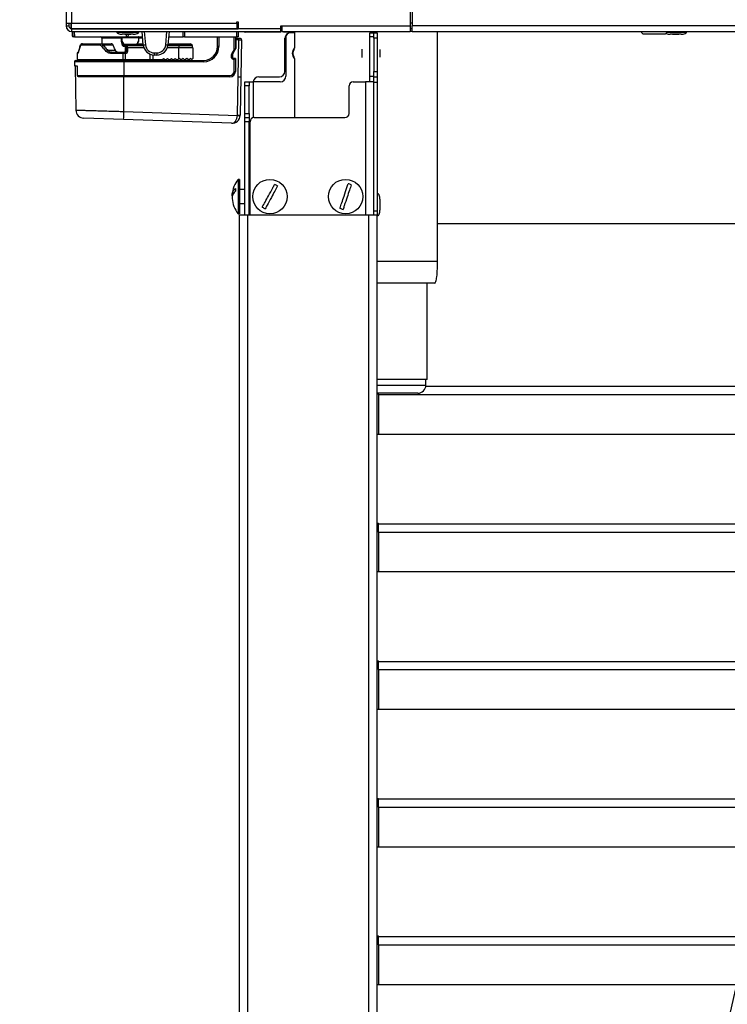
# Model space of a CAD drawing. Units: millimetres. Extents: x 0 to 823, y 0 to 582.
# Drawn here: x 67 to 93, y 414 to 450 of the extents above; entities that cross this region are included whole.
import ezdxf

# ---------------------------------------------------------------- set-up
doc = ezdxf.new("R2010")
doc.units = ezdxf.units.MM
doc.dimstyles.new('SLDDIMSTYLE4', dxfattribs={"dimtxt": 0.18, "dimasz": 3.302, "dimexe": 0, "dimexo": 0.0625, "dimgap": 0, "dimtad": 0, "dimtih": 1, "dimtoh": 1, "dimdec": 0, "dimrnd": 1e-09, "dimzin": 0, "dimdsep": 46, "dimtxsty": 'Standard', "dimblk1": 'NONE', "dimblk2": 'NONE', "dimsah": 1, "dimcen": 0.09, "dimadec": 0, "dimazin": 0, "dimtfac": 3.302, "dimtdec": 0, "dimtofl": 0, "dimtmove": 0, "dimatfit": 3, "dimldrblk": 'NONE', "dimfxl": 0, "dimfrac": 2, "dimtolj": 1, "dimtzin": 0, "dimarcsym": 0})

# ---------------------------------------------------------------- blocks, each defined once
blk = doc.blocks.new('_None')

msp = doc.modelspace()

# ---------------------------------------------------------------- linework, layer by layer
at = {"color": 7, "linetype": 'Continuous', "lineweight": 25}
for p, q in [((69.107027, 541.256375), (69.107027, 449.461375)), ((81.682027, 453.106375), (81.682027, 449.356375)), ((81.607027, 451.356375), (81.607027, 449.356375)), ((75.307027, 449.511375), (75.357027, 449.511375)), ((75.307027, 449.461375), (75.307027, 449.511375)), ((75.357027, 449.511375), (75.357027, 449.256375)), ((69.107027, 449.461375), (69.307027, 449.461375)), ((69.107027, 449.461375), (69.107027, 449.356375)), ((69.107027, 449.356375), (69.207027, 449.356375)), ((69.207027, 449.461375), (69.207027, 449.356375)), ((69.280687, 449.256375), (69.237362, 449.284679)), ((69.307027, 449.461375), (75.307027, 449.461375)), ((69.307027, 449.261375), (69.307027, 449.461375)), ((69.307027, 449.261375), (75.307027, 449.261375)), ((69.307027, 449.256375), (69.307027, 449.156375)), ((69.307027, 449.256375), (75.357027, 449.256375)), ((69.307027, 449.156375), (76.907027, 449.156375)), ((69.325518, 449.156375), (69.325518, 449.006375)), ((69.357027, 448.956375), (69.353536, 449.156375)), ((69.403529, 449.156375), (69.40702, 448.956375)), ((69.96924, 449.256375), (69.969327, 449.261375)), ((70.157027, 449.256375), (70.157027, 449.261375)), ((70.947027, 449.156375), (70.947027, 449.136375)), ((71.147027, 449.261375), (71.147027, 449.256375)), ((71.547027, 449.256375), (71.547027, 449.261375)), ((71.747027, 449.136375), (71.747027, 449.156375)), ((71.858777, 449.256375), (71.85834, 449.261375)), ((71.91046, 448.66564), (71.867526, 449.156375)), ((72.846529, 449.156375), (72.803595, 448.66564)), ((72.855715, 449.261375), (72.855278, 449.256375)), ((73.355282, 449.256375), (73.355195, 449.261375)), ((73.360518, 448.956375), (73.357027, 449.156375)), ((73.40702, 449.156375), (73.410511, 448.956375)), ((74.557027, 449.256375), (74.557027, 449.261375)), ((74.744728, 449.261375), (74.744815, 449.256375)), ((75.257027, 449.261375), (75.257027, 449.256375)), ((75.307027, 449.461375), (75.307027, 449.261375)), ((75.307027, 449.356375), (75.357027, 449.356375)), ((75.307035, 448.956375), (75.310526, 449.156375)), ((76.907027, 449.256375), (75.357027, 449.256375)), ((75.360518, 449.156375), (75.357027, 448.956375)), ((76.807027, 449.136375), (75.627027, 449.136375)), ((76.807027, 449.136375), (76.807027, 449.156375)), ((76.907027, 449.136375), (76.807027, 449.136375)), ((76.907027, 449.356375), (76.957027, 449.356375)), ((76.907027, 449.256375), (76.907027, 449.356375)), ((76.907027, 449.156375), (76.907027, 449.256375)), ((76.957027, 449.256375), (76.907027, 449.256375)), ((76.907027, 449.243446), (76.957027, 449.243446)), ((76.907027, 449.156375), (76.907027, 449.136375)), ((76.957027, 449.356375), (81.607027, 449.356375)), ((76.957027, 449.156375), (76.957027, 449.356375)), ((76.957027, 449.156375), (81.607027, 449.156375)), ((77.007027, 449.136375), (77.007027, 449.156375)), ((77.407027, 449.136375), (77.007027, 449.136375)), ((77.407027, 449.156375), (77.407027, 448.557089)), ((81.607027, 449.356375), (81.607027, 449.156375)), ((81.682027, 449.256375), (81.607027, 449.256375)), ((148.632027, 449.356375), (81.682027, 449.356375)), ((81.682027, 449.156375), (81.682027, 449.356375)), ((81.682027, 449.156375), (148.632027, 449.156375)), ((82.607027, 440.806375), (82.607027, 449.156375)), ((90.027027, 449.106385), (90.027027, 449.156375)), ((90.927027, 449.156375), (90.927027, 449.106385)), ((91.657027, 449.136375), (91.657027, 449.156375)), ((69.33525, 449.006375), (69.325518, 449.006375)), ((69.40702, 448.956375), (69.357027, 448.956375)), ((69.40702, 448.956375), (71.303544, 448.956375)), ((70.407027, 448.906375), (70.407027, 448.706375)), ((71.118312, 448.809629), (71.118312, 448.906375)), ((71.120654, 448.790428), (71.118312, 448.809629)), ((71.119498, 448.931375), (71.119498, 448.812514)), ((71.152548, 448.662174), (71.120654, 448.790428)), ((71.12362, 448.801776), (71.192395, 448.670569)), ((71.143565, 448.931375), (71.736288, 448.931375)), ((71.143565, 448.812514), (71.143565, 448.931375)), ((71.546199, 449.056375), (71.147855, 449.056375)), ((71.457027, 449.046375), (71.237027, 449.046375)), ((71.353536, 448.956375), (71.303544, 448.956375)), ((71.355107, 449.046375), (71.353536, 448.956375)), ((71.353536, 448.956375), (71.885024, 448.956375)), ((71.70264, 448.706375), (71.750709, 448.802358)), ((71.736288, 448.931375), (71.736288, 448.812514)), ((71.753505, 448.812514), (71.753505, 448.931375)), ((72.829031, 448.956375), (73.360518, 448.956375)), ((73.410511, 448.956375), (73.360518, 448.956375)), ((73.410511, 448.956375), (75.307035, 448.956375)), ((74.607027, 448.606375), (74.607027, 448.956375)), ((75.257027, 448.956375), (75.257027, 448.52309)), ((75.279127, 448.855502), (75.273603, 448.539054)), ((75.279127, 448.855502), (75.279157, 448.857247)), ((75.379173, 448.855502), (75.279127, 448.855502)), ((75.357027, 448.956375), (75.307035, 448.956375)), ((75.32915, 448.906375), (75.379173, 448.906375)), ((75.355623, 447.506375), (75.379173, 448.855502)), ((75.379173, 448.855502), (75.379173, 448.906375)), ((75.379173, 448.906375), (75.429165, 448.906375)), ((75.479157, 448.855502), (75.455608, 447.506375)), ((77.057027, 447.706375), (77.057027, 448.906375)), ((77.09388, 448.956375), (77.09388, 447.536375)), ((77.407027, 449.106375), (77.24388, 449.106375)), ((80.137027, 449.106375), (80.287027, 449.106375)), ((80.137027, 448.956375), (80.137027, 449.106375)), ((80.287027, 448.956375), (80.137027, 448.956375)), ((80.137027, 447.536375), (80.137027, 448.956375)), ((80.287027, 449.106375), (80.287027, 449.083864)), ((80.287027, 449.106375), (80.407027, 449.106375)), ((80.287027, 448.906375), (80.287027, 449.083864)), ((80.407027, 448.906375), (80.287027, 448.906375)), ((80.287027, 448.906375), (80.287027, 447.706375)), ((80.407027, 449.106375), (80.407027, 448.906375)), ((80.407027, 448.906375), (80.407027, 447.706375)), ((90.027027, 449.106385), (90.077027, 449.056385)), ((90.877027, 449.056385), (90.077027, 449.056385)), ((90.877027, 449.056385), (90.927027, 449.106385)), ((91.457027, 449.056375), (91.057027, 449.056375)), ((91.367027, 449.046375), (91.147027, 449.046375)), ((69.613464, 448.612835), (69.559149, 448.430134)), ((70.31037, 448.656375), (69.653413, 448.656375)), ((69.699108, 448.706375), (70.336743, 448.706375)), ((70.336743, 448.706375), (70.748053, 448.706375)), ((70.371743, 448.706375), (70.407027, 448.706375)), ((70.816725, 448.657326), (70.457664, 448.647648)), ((70.904458, 448.464954), (70.619621, 448.464954)), ((70.749631, 448.406375), (71.180469, 448.406375)), ((71.180469, 448.406375), (71.249844, 448.406375)), ((71.320619, 448.656375), (71.213035, 448.656375)), ((71.249844, 448.406375), (71.269244, 448.406375)), ((71.251776, 448.656346), (71.251776, 448.431375)), ((71.251776, 448.431375), (71.25181, 448.431375)), ((71.25181, 448.431375), (71.294616, 448.431375)), ((71.293907, 448.616182), (71.292677, 448.656375)), ((71.294616, 448.431375), (71.294616, 448.566182)), ((71.34205, 448.566182), (71.294616, 448.566182)), ((71.294616, 448.431375), (71.34205, 448.431375)), ((71.34205, 448.566182), (71.34205, 448.431375)), ((71.66791, 448.706375), (71.906896, 448.706375)), ((72.807159, 448.706375), (73.207027, 448.706375)), ((73.207027, 448.681375), (73.207027, 448.706375)), ((73.207027, 448.706375), (73.620425, 448.706375)), ((73.207027, 448.681375), (73.207027, 448.641182)), ((73.663726, 448.681375), (73.207027, 448.681375)), ((73.207027, 448.641182), (73.207027, 448.566182)), ((73.207027, 448.641182), (73.686931, 448.641182)), ((73.207027, 448.170796), (73.207027, 448.566182)), ((73.707027, 448.566182), (73.207027, 448.566182)), ((73.663726, 448.681375), (73.686931, 448.641182)), ((73.707027, 448.566182), (73.707027, 448.178801)), ((74.657027, 448.606375), (74.607027, 448.606375)), ((75.128756, 448.344712), (75.207027, 448.479908)), ((75.228663, 448.467382), (75.150392, 448.332186)), ((75.15084, 448.332141), (75.272176, 448.534078)), ((75.207027, 448.479908), (75.257027, 448.52309)), ((75.228663, 448.467382), (75.207027, 448.479908)), ((75.253663, 448.510564), (75.228663, 448.467382)), ((75.257027, 448.508866), (75.257027, 448.52309)), ((75.273603, 448.539054), (75.272176, 448.534078)), ((69.407027, 448.056375), (69.407027, 447.906375)), ((69.457027, 448.106375), (71.207027, 448.106375)), ((69.507027, 448.356375), (69.507027, 448.131375)), ((71.179664, 448.356375), (70.735771, 448.356375)), ((71.179664, 448.131375), (71.179664, 448.356375)), ((71.247347, 448.356375), (71.179664, 448.356375)), ((71.179664, 448.131375), (71.247347, 448.131375)), ((71.207027, 448.106375), (71.207027, 448.056375)), ((71.207027, 448.106375), (74.107027, 448.106375)), ((71.207027, 448.056375), (71.207027, 447.556375)), ((74.107027, 448.056375), (71.207027, 448.056375)), ((71.247347, 448.356375), (71.247347, 448.131375)), ((71.266747, 448.356375), (71.247347, 448.356375)), ((71.247347, 448.131375), (72.157121, 448.131375)), ((72.157121, 448.131375), (72.256996, 448.131375)), ((72.256996, 448.131375), (72.603606, 448.131375)), ((72.256996, 448.106375), (72.256996, 448.131375)), ((72.308938, 448.37771), (72.405117, 448.37771)), ((72.308938, 448.37771), (72.308938, 448.300502)), ((72.405117, 448.300502), (72.308938, 448.300502)), ((72.405117, 448.37771), (72.405117, 448.300502)), ((72.603606, 448.131375), (72.587393, 448.115162)), ((72.603606, 448.131375), (72.649317, 448.177086)), ((72.649317, 448.177086), (72.695027, 448.131375)), ((72.657027, 448.169375), (72.657027, 448.106375)), ((72.695027, 448.131375), (72.744606, 448.131375)), ((72.698603, 448.127799), (72.695027, 448.131375)), ((72.744606, 448.131375), (72.74103, 448.127799)), ((72.744606, 448.131375), (72.790317, 448.177086)), ((72.790317, 448.177086), (72.836027, 448.131375)), ((72.836027, 448.131375), (72.885606, 448.131375)), ((72.839603, 448.127799), (72.836027, 448.131375)), ((72.885606, 448.131375), (72.88203, 448.127799)), ((72.885606, 448.131375), (72.931317, 448.177086)), ((72.931317, 448.177086), (72.977027, 448.131375)), ((72.977027, 448.131375), (73.026606, 448.131375)), ((72.980603, 448.127799), (72.977027, 448.131375)), ((73.026606, 448.131375), (73.02303, 448.127799)), ((73.026606, 448.131375), (73.072317, 448.177086)), ((73.072317, 448.177086), (73.118027, 448.131375)), ((73.118027, 448.131375), (73.167606, 448.131375)), ((73.121603, 448.127799), (73.118027, 448.131375)), ((73.157027, 448.106375), (73.157027, 448.122646)), ((73.167606, 448.131375), (73.16403, 448.127799)), ((73.167606, 448.131375), (73.207027, 448.170796)), ((73.213317, 448.177086), (73.207027, 448.170796)), ((73.259027, 448.131375), (73.213317, 448.177086)), ((73.259027, 448.131375), (73.308606, 448.131375)), ((73.262603, 448.127799), (73.259027, 448.131375)), ((73.300961, 448.124617), (73.282719, 448.106375)), ((73.308606, 448.131375), (73.30503, 448.127799)), ((73.354317, 448.177086), (73.308606, 448.131375)), ((73.400027, 448.131375), (73.354317, 448.177086)), ((73.397715, 448.1328), (73.374643, 448.155872)), ((73.400027, 448.131375), (73.449606, 448.131375)), ((73.403603, 448.127799), (73.400027, 448.131375)), ((73.42414, 448.106375), (73.406753, 448.123762)), ((73.449606, 448.131375), (73.44603, 448.127799)), ((73.495317, 448.177086), (73.449606, 448.131375)), ((73.541027, 448.131375), (73.495317, 448.177086)), ((73.541027, 448.131375), (73.590606, 448.131375)), ((73.544603, 448.127799), (73.541027, 448.131375)), ((73.590606, 448.131375), (73.58703, 448.127799)), ((73.636317, 448.177086), (73.590606, 448.131375)), ((73.655814, 448.157588), (73.636317, 448.177086)), ((74.107027, 448.056375), (74.107027, 448.106375)), ((75.147027, 448.31966), (75.122027, 448.31966)), ((75.122027, 448.201375), (75.122027, 448.31966)), ((75.147027, 448.201375), (75.122027, 448.201375)), ((75.150392, 448.332186), (75.128756, 448.344712)), ((75.147027, 448.31966), (75.147027, 448.201375)), ((75.14727, 448.201198), (75.14727, 448.319265)), ((75.207027, 448.151375), (75.172027, 448.151375)), ((75.257094, 448.176198), (75.17227, 448.176198)), ((75.207027, 447.706375), (75.207027, 448.151375)), ((75.257027, 448.151375), (75.207027, 448.151375)), ((75.257027, 448.151375), (75.257027, 448.176198)), ((75.257027, 448.151375), (75.257027, 447.706375)), ((75.257094, 448.176198), (75.267092, 448.166024)), ((75.267092, 448.166024), (75.259008, 447.702884)), ((77.407027, 448.165661), (77.407027, 446.026375)), ((69.407027, 447.906375), (69.51354, 447.906375)), ((69.431642, 447.8962), (69.459522, 446.298941)), ((69.51354, 447.906375), (69.51354, 447.556375)), ((75.207027, 447.706375), (75.257027, 447.706375)), ((80.287027, 447.706375), (80.407027, 447.706375)), ((80.287027, 447.506375), (80.287027, 447.706375)), ((80.407027, 447.706375), (80.407027, 447.506375)), ((69.51354, 447.556375), (71.207027, 447.556375)), ((71.207027, 447.506375), (69.564654, 447.506375)), ((71.207027, 447.556375), (75.057027, 447.556375)), ((71.207027, 447.506375), (71.207027, 447.556375)), ((71.207027, 446.24865), (71.207027, 447.506375)), ((75.059038, 447.506375), (71.207027, 447.506375)), ((75.057027, 447.506375), (75.057027, 447.556375)), ((75.331278, 446.111611), (75.355623, 447.506375)), ((75.355623, 447.506375), (75.455608, 447.506375)), ((75.455608, 447.506375), (75.431263, 446.111611)), ((75.60388, 447.326375), (75.75388, 447.326375)), ((75.60388, 447.176375), (75.60388, 447.326375)), ((75.75388, 447.326375), (75.75388, 447.176375)), ((75.75388, 447.326375), (75.90388, 447.326375)), ((76.88388, 447.326375), (75.90388, 447.326375)), ((76.107027, 447.506375), (76.857027, 447.506375)), ((79.537027, 447.326375), (79.987027, 447.326375)), ((80.287027, 447.326375), (79.987027, 447.326375)), ((80.137027, 447.536375), (80.287027, 447.536375)), ((80.137027, 447.326375), (80.137027, 447.536375)), ((80.287027, 447.506375), (80.407027, 447.506375)), ((80.287027, 447.326375), (80.287027, 447.506375)), ((80.287027, 442.600808), (80.287027, 447.326375)), ((80.407027, 447.506375), (80.407027, 447.306375)), ((75.75388, 447.176375), (75.60388, 447.176375)), ((75.60388, 446.176375), (75.60388, 447.176375)), ((75.75388, 446.176375), (75.75388, 447.176375)), ((79.387027, 446.176375), (79.387027, 447.176375)), ((80.407027, 447.306375), (80.287027, 447.306375)), ((80.407027, 447.306375), (80.407027, 442.631375)), ((71.196558, 445.954068), (69.749003, 446.004618)), ((75.120838, 445.817029), (71.196558, 445.954068)), ((71.207027, 446.24865), (75.331034, 446.104636)), ((75.60388, 446.176375), (75.75388, 446.176375)), ((75.60388, 446.026375), (75.60388, 446.176375)), ((75.60388, 446.026375), (75.75388, 446.026375)), ((75.60388, 445.876375), (75.60388, 446.026375)), ((75.75388, 446.176375), (75.75388, 446.026375)), ((75.75388, 446.026375), (75.75388, 445.876375)), ((75.939235, 446.026375), (79.237027, 446.026375)), ((75.60388, 442.481375), (75.60388, 445.876375)), ((75.75388, 445.876375), (75.60388, 445.876375)), ((75.75388, 442.481375), (75.75388, 445.876375)), ((75.789235, 442.481375), (75.789235, 445.876375)), ((75.407027, 443.781375), (75.357027, 443.781375)), ((75.357027, 443.781375), (75.357027, 442.624306)), ((75.407027, 443.781375), (75.407027, 442.624306)), ((75.257027, 443.454246), (75.257027, 443.352089)), ((75.60388, 443.406375), (75.407027, 443.406375)), ((75.789235, 443.516375), (75.76388, 443.516375)), ((80.427027, 443.261375), (80.407027, 443.261375)), ((75.407027, 442.906375), (75.60388, 442.906375)), ((75.76388, 442.796375), (75.789235, 442.796375)), ((75.357027, 442.624306), (75.357027, 442.531375)), ((75.357027, 442.531375), (75.407027, 442.531375)), ((75.407027, 442.624306), (75.407027, 442.531375)), ((75.407027, 381.606375), (75.407027, 442.481375)), ((75.707027, 442.481375), (75.407027, 442.481375)), ((75.707027, 381.606375), (75.707027, 442.481375)), ((80.107027, 442.481375), (75.707027, 442.481375)), ((80.107027, 381.606375), (80.107027, 442.481375)), ((80.407027, 442.481375), (80.107027, 442.481375)), ((80.287027, 442.631375), (80.407027, 442.631375)), ((80.287027, 442.481375), (80.287027, 442.600808)), ((80.407027, 442.631375), (80.407027, 442.481375)), ((80.407027, 394.112148), (80.407027, 442.481375)), ((80.407027, 442.461375), (80.427027, 442.461375)), ((82.607027, 442.176375), (143.707027, 442.176375)), ((82.232027, 436.506375), (82.232027, 440.006375)), ((82.232027, 436.506375), (80.407027, 436.506375)), ((82.182027, 436.306375), (82.182027, 436.506375)), ((81.882027, 436.006375), (80.407027, 436.006375)), ((80.457027, 435.961375), (80.457027, 436.006375)), ((80.457027, 435.961375), (145.657027, 435.961375)), ((80.457027, 435.961375), (80.457027, 434.511375)), ((145.857027, 434.511375), (80.407027, 434.511375)), ((80.407027, 431.281375), (80.457027, 431.281375)), ((80.457027, 431.261375), (80.457027, 431.281375)), ((80.457027, 431.261375), (145.657027, 431.261375)), ((80.457027, 430.961375), (80.457027, 431.261375)), ((80.457027, 430.961375), (145.657027, 430.961375)), ((80.457027, 430.961375), (80.457027, 429.511375)), ((145.857027, 429.511375), (80.407027, 429.511375)), ((80.407027, 426.281375), (80.457027, 426.281375)), ((80.457027, 426.261375), (80.457027, 426.281375)), ((80.457027, 425.961375), (80.457027, 426.261375)), ((80.457027, 426.261375), (145.657027, 426.261375)), ((80.457027, 425.961375), (145.657027, 425.961375)), ((80.457027, 425.961375), (80.457027, 424.511375)), ((145.857027, 424.511375), (80.407027, 424.511375)), ((80.407027, 421.281375), (80.457027, 421.281375)), ((80.457027, 421.261375), (80.457027, 421.281375)), ((80.457027, 421.261375), (145.657027, 421.261375)), ((80.457027, 420.961375), (80.457027, 421.261375)), ((80.457027, 420.961375), (145.657027, 420.961375)), ((80.457027, 420.961375), (80.457027, 419.511375)), ((145.857027, 419.511375), (80.407027, 419.511375)), ((80.407027, 416.281375), (80.457027, 416.281375)), ((80.457027, 416.261375), (80.457027, 416.281375)), ((80.457027, 416.261375), (145.657027, 416.261375)), ((80.457027, 415.961375), (80.457027, 416.261375)), ((80.457027, 415.961375), (145.657027, 415.961375)), ((80.457027, 415.961375), (80.457027, 414.511375)), ((145.857027, 414.511375), (80.407027, 414.511375))]:
    msp.add_line(p, q, dxfattribs=at)
at = {"color": 8, "linetype": 'Continuous', "lineweight": 25}
for p, q in [((69.307027, 541.256375), (69.307027, 449.461375)), ((69.280687, 449.461375), (69.280687, 449.259906)), ((69.33525, 449.156375), (69.33525, 449.006375)), ((70.019319, 449.261375), (70.019232, 449.256375)), ((71.869053, 449.138917), (71.747027, 449.138917)), ((71.938401, 449.261375), (71.938838, 449.256375)), ((71.947587, 449.156375), (71.990155, 448.669821)), ((72.723899, 448.669821), (72.766467, 449.156375)), ((72.775216, 449.256375), (72.775654, 449.261375)), ((73.357332, 449.138917), (72.845001, 449.138917)), ((74.694823, 449.256375), (74.694736, 449.261375)), ((75.207027, 449.256375), (75.207027, 449.261375)), ((75.627027, 449.156375), (75.627027, 449.136375)), ((81.682027, 449.456375), (81.607027, 449.456375)), ((81.682027, 449.156375), (81.607027, 449.156375)), ((69.356155, 449.006375), (69.33525, 449.006375)), ((71.118312, 448.906375), (70.407027, 448.906375)), ((71.118312, 448.809629), (71.119665, 448.809629)), ((71.119498, 448.931375), (71.143565, 448.931375)), ((71.119498, 448.812514), (71.143565, 448.812514)), ((71.120654, 448.790428), (71.128734, 448.792605)), ((71.303544, 448.956375), (71.305115, 449.046375)), ((71.736288, 448.931375), (71.753505, 448.931375)), ((71.753505, 448.812514), (71.736288, 448.812514)), ((71.889398, 448.906375), (71.753505, 448.906375)), ((74.657027, 448.956375), (74.657027, 448.606375)), ((75.207027, 448.479908), (75.207027, 448.956375)), ((69.559477, 448.44274), (69.559137, 448.430084)), ((71.514264, 448.681375), (71.213124, 448.681375)), ((71.251776, 448.606375), (71.220769, 448.606375)), ((71.25181, 448.656375), (71.25181, 448.431375)), ((71.341175, 448.657525), (71.341675, 448.641182)), ((71.341675, 448.641182), (71.913361, 448.641182)), ((71.932164, 448.566182), (71.34205, 448.566182)), ((71.909083, 448.681375), (71.514264, 448.681375)), ((73.207027, 448.566182), (72.78189, 448.566182)), ((72.800694, 448.641182), (73.207027, 448.641182)), ((73.207027, 448.681375), (72.804972, 448.681375)), ((79.858247, 448.514676), (79.858247, 448.208073)), ((71.207027, 448.056375), (69.407027, 448.056375)), ((69.52447, 448.356375), (69.507027, 448.356375)), ((69.507027, 448.131375), (71.179664, 448.131375)), ((72.157121, 448.131375), (72.157121, 448.330433)), ((72.256996, 448.303889), (72.256996, 448.131375)), ((72.915878, 448.106375), (72.915878, 448.161647)), ((75.172027, 448.176199), (75.172027, 448.151375)), ((75.207027, 448.176198), (75.207027, 448.151375)), ((69.51354, 447.8962), (69.431642, 447.8962)), ((75.90388, 447.326375), (75.90388, 446.022149)), ((79.987027, 447.326375), (79.987027, 442.481375)), ((75.76388, 443.516375), (75.76388, 443.156375)), ((75.76388, 443.156375), (75.76388, 442.796375)), ((80.407027, 436.306375), (82.182027, 436.306375)), ((82.178633, 436.261375), (144.135422, 436.261375))]:
    msp.add_line(p, q, dxfattribs=at)
at = {"color": 7, "linetype": 'Continuous', "lineweight": 25, "flags": 128}
for points in [[(71.122339, 448.800939), (71.122567, 448.801133), (71.12362, 448.801776), (71.123621, 448.801776)], [(71.744072, 448.956375), (71.742553, 448.955895), (71.741093, 448.954472), (71.739748, 448.952162), (71.738568, 448.949053), (71.7376, 448.945264), (71.736881, 448.940942), (71.736438, 448.936252), (71.736288, 448.931375)], [(71.750895, 448.801392), (71.750942, 448.801776), (71.750711, 448.802356)], [(71.19088, 448.669794), (71.191279, 448.669993), (71.192397, 448.67057)], [(71.293907, 448.616182), (71.295181, 448.620805), (71.298119, 448.62527), (71.302622, 448.629424), (71.308535, 448.633124), (71.315656, 448.636245), (71.323742, 448.63868), (71.332514, 448.640344), (71.341675, 448.641182)]]:
    msp.add_lwpolyline(points, dxfattribs=at)
at = {"color": 8, "linetype": 'Continuous', "lineweight": 25, "flags": 128}
for points in [[(77.355266, 448.361375), (77.373364, 448.452362), (77.411288, 448.514676)], [(77.411288, 448.208073), (77.373364, 448.270387), (77.355266, 448.361375)]]:
    msp.add_lwpolyline(points, dxfattribs=at)
at = {"color": 7, "linetype": 'Continuous', "lineweight": 25}
for centre in [(76.512679, 443.156375), (79.262679, 443.156375)]:
    msp.add_circle(centre, 0.625, dxfattribs=at)
for centre, radius, start, end in [((69.307027, 449.356375), 0.2, 180, 270), ((69.307027, 449.356375), 0.1, 180, 270), ((75.627027, 449.356375), 0.22, 245.3800227, 270), ((69.375518, 449.006375), 0.05, 180, 248.2190245), ((70.357027, 448.906375), 0.05, 0, 90), ((71.094498, 448.931375), 0.025, 0, 90), ((71.144498, 448.812514), 0.025, 180, 207.5812921), ((70.975443, 448.937616), 0.168237, 357.873944, 6.401882), ((71.728505, 448.812514), 0.025, 333.5837879, 0), ((71.778505, 448.931375), 0.025, 90, 180), ((75.32915, 448.856375), 0.05, 90, 179), ((75.429165, 448.856375), 0.05, 359, 90), ((77.257027, 448.906375), 0.2, 117.4463121, 180), ((77.24388, 448.956375), 0.15, 90, 180), ((69.557027, 448.356375), 0.05, 90, 180), ((69.704701, 448.613301), 0.09309, 88.9293769, 172.7264159), ((71.956854, 448.368872), 0.77729, 177.2344803, 180.9212034), ((71.213035, 448.681374), 0.024999, 207.5938267, 269.9994447), ((69.470422, 448.675125), 1.742714, 359.3835329, 0.2054784), ((71.949129, 448.618875), 0.728468, 177.0492253, 180.983201), ((71.499532, 448.368844), 0.252493, 171.4517396, 182.8305808), ((71.518932, 448.368844), 0.252493, 171.4517396, 182.8305808), ((71.920241, 449.240901), 0.575344, 269.0258483, 276.9796458), ((72.308938, 448.700502), 0.4, 185, 270), ((72.308938, 448.69771), 0.32, 185, 270), ((72.405117, 448.69771), 0.32, 270, 355), ((72.405117, 448.700502), 0.4, 270, 355), ((72.793813, 449.240901), 0.575344, 263.0203542, 270.9741517), ((73.620425, 448.656375), 0.05, 30, 90), ((73.557027, 448.566182), 0.15, 0, 30), ((74.107027, 448.606375), 0.55, 270, 0), ((74.107027, 448.606375), 0.5, 270, 0), ((75.232027, 448.52309), 0.025, 329.9314172, 0), ((77.593027, 448.361375), 0.27, 133.542219, 226.457781), ((69.457027, 448.056375), 0.05, 90, 180), ((69.532027, 448.131375), 0.025, 180, 270), ((71.568259, 448.125126), 0.388645, 179.0787966, 182.7655197), ((71.37344, 448.12514), 0.126247, 177.1694192, 188.5482604), ((72.283213, 448.12514), 0.126247, 177.1694192, 188.5482604), ((73.35343, 448.134659), 0.03, 45, 123.26233), ((75.172027, 448.31966), 0.05, 149.9314172, 180), ((75.172027, 448.201375), 0.05, 180, 270), ((75.172027, 448.31966), 0.025, 149.9314172, 180), ((75.172027, 448.201375), 0.025, 180, 234.2320092), ((75.17227, 448.319265), 0.025, 149, 180), ((75.17227, 448.201198), 0.025, 180, 270), ((75.232027, 448.151375), 0.025, 0, 83.1836187), ((69.441641, 447.896375), 0.01, 90, 181), ((75.057027, 447.706375), 0.15, 270, 0), ((75.057027, 447.706375), 0.2, 270, 0), ((75.059038, 447.706375), 0.2, 270, 359), ((76.857027, 447.706375), 0.2, 270, 0), ((76.107027, 447.306375), 0.2, 90, 174.2608295), ((76.88388, 447.536375), 0.21, 270, 0), ((79.537027, 447.176375), 0.15, 90, 180), ((69.759472, 446.304435), 0.3, 181.1439066, 268), ((-48.960601, 450.372102), 120.238354, 357.89425171, 358.03471388), ((75.131308, 446.116846), 0.3, 268, 357.0006092), ((75.131308, 446.115101), 0.2, 357.0006092, 359), ((75.430988, 447.535347), 1.434198, 266.0036316, 269.9963684), ((75.38127, 447.544365), 1.433626, 268.0016174, 271.9983826), ((75.131308, 446.116846), 0.3, 357.0006092, 359), ((75.939235, 445.876375), 0.15, 90, 180), ((79.237027, 446.176375), 0.15, 270, 0), ((76.137027, 443.155595), 1, 141.2605476, 175.9073271), ((75.76388, 443.526375), 0.01, 180, 270), ((76.512679, 443.156375), 0.474194, 54.3020408, 68.8403266), ((79.262679, 443.156375), 0.474194, 64.3020408, 78.8403266), ((76.137027, 443.157155), 1, 184.1378992, 218.7394524), ((75.76388, 442.786375), 0.01, 90, 180), ((76.512679, 443.156375), 0.474194, 234.3020408, 248.8403266), ((79.262679, 443.156375), 0.474194, 244.3020408, 258.8403266), ((81.882027, 436.306375), 0.3, 270, 0)]:
    msp.add_arc(centre, radius, start, end, dxfattribs=at)
at = {"color": 8, "linetype": 'Continuous', "lineweight": 25}
for centre, radius, start, end in [((69.385392, 449.006304), 0.050142, 179.918664, 235.3399086), ((71.44606, 448.226791), 0.659223, 117.3139894, 119.2827574), ((71.717094, 448.769947), 0.046694, 43.9513182, 65.7284589), ((70.785109, 450.066255), 1.451363, 284.6650917, 286.2821691), ((67.815418, 455.173946), 7.327884, 297.4412966, 297.6240597)]:
    msp.add_arc(centre, radius, start, end, dxfattribs=at)
at = {"color": 7, "linetype": 'Continuous', "lineweight": 25}
for centre, major_axis, ratio, start_param, end_param in [((75.379157, 448.856375), (0.1, -0.000873), 0.00872421, 4.71261742, 6.283109161), ((71.266747, 448.431375), (0.075303, 0), 0.995974501, 4.71238898, 6.283185307), ((71.269244, 448.431375), (0.025373, 0), 0.985313467, 4.71238898, 6.283185307), ((71.289318, 448.566182), (0, 0.1), 0.052987796, 4.71238898, 5.235987756), ((71.339248, 448.566182), (0, 0.15), 0.018679325, 4.71238898, 5.235987756), ((75.131308, 446.116846), (0.01047, 0.299817), 0.666869724, 3.141592654, 4.694946321)]:
    msp.add_ellipse(centre, major_axis=major_axis, ratio=ratio, start_param=start_param, end_param=end_param, dxfattribs=at)
at = {"color": 8, "linetype": 'Continuous', "lineweight": 25}
for points, knots in [([(70.952467, 449.136375), (70.950813, 449.136375), (70.941985, 449.136375), (70.986869, 449.136375), (71.08355, 449.136375), (71.225339, 449.136375), (71.384188, 449.136375), (71.53825, 449.136375), (71.661184, 449.136375), (71.737156, 449.136375), (71.740245, 449.136375), (71.741588, 449.136375)], [0, 0, 0, 0, 0.028822588, 0.153822588, 0.278822588, 0.403822588, 0.528822588, 0.653822588, 0.778822588, 0.903822588, 1, 1, 1, 1]), ([(90.927027, 449.136375), (90.941449, 449.136375), (90.982387, 449.136375), (91.101536, 449.136375), (91.256558, 449.136375), (91.414398, 449.136375), (91.546456, 449.136375), (91.638998, 449.136375), (91.651018, 449.136375), (91.657027, 449.136375)], [0, 0, 0, 0, 0.083109445, 0.235924538, 0.38873963, 0.541554723, 0.694369815, 0.847184908, 1, 1, 1, 1]), ([(71.736288, 448.812514), (71.723928, 448.788035), (71.706064, 448.752655), (71.688032, 448.717275), (71.682476, 448.706375)], [0, 0, 0, 0, 0.691899996, 1, 1, 1, 1]), ([(80.427027, 447.998051), (80.427027, 448.009404), (80.427027, 448.039586), (80.427027, 448.147762), (80.427027, 448.295736), (80.427027, 448.457018), (80.427027, 448.599703), (80.427027, 448.695642), (80.427027, 448.717941), (80.427027, 448.724469)], [0, 0, 0, 0, 0.10020978, 0.266410768, 0.432611757, 0.598812746, 0.765013734, 0.931214723, 1, 1, 1, 1]), ([(69.542526, 448.394139), (69.54131, 448.393371), (69.534622, 448.389147), (69.526903, 448.375707), (69.525281, 448.362819), (69.52447, 448.356375)], [0, 0, 0, 0, 0.100011387, 0.550005693, 1, 1, 1, 1]), ([(69.465097, 446.299038), (69.465144, 446.299036), (69.465259, 446.299033), (69.52259, 446.297375), (69.626816, 446.294359), (69.778907, 446.28996), (69.96943, 446.284448), (70.197069, 446.277863), (70.451168, 446.270513), (70.729106, 446.262473), (70.983764, 446.255107), (71.145158, 446.250439), (71.207027, 446.24865)], [0, 0, 0, 0, 0.0737410311, 0.1794929263, 0.2883111697, 0.3940727134, 0.5028994877, 0.6086948322, 0.7175558054, 0.8233943008, 0.9323001639, 1, 1, 1, 1]), ([(80.407027, 440.806375), (80.489264, 440.806375), (80.740409, 440.806375), (81.137987, 440.806375), (81.577263, 440.806375), (81.955125, 440.806375), (82.259278, 440.806375), (82.473328, 440.806375), (82.593428, 440.806375), (82.595946, 440.806375), (82.597002, 440.806375)], [0, 0, 0, 0, 0.067529367, 0.206228726, 0.344928085, 0.483627444, 0.622326803, 0.761026162, 0.899725521, 1, 1, 1, 1])]:
    msp.add_open_spline(points, degree=3, knots=knots, dxfattribs=at)
at = {"color": 7, "linetype": 'Continuous', "lineweight": 25}
for points, knots in [([(70.94704, 449.136375), (70.947202, 449.133962), (70.947536, 449.128968), (70.951374, 449.118442), (70.961613, 449.105059), (70.980949, 449.090962), (71.018145, 449.073434), (71.075007, 449.059405), (71.123175, 449.057401), (71.147855, 449.056375)], [0, 0, 0, 0, 0.032680225, 0.067644082, 0.148957604, 0.251648298, 0.377599865, 0.681094989, 1, 1, 1, 1]), ([(71.546199, 449.056375), (71.57088, 449.057401), (71.619048, 449.059405), (71.675909, 449.073434), (71.713106, 449.090962), (71.732442, 449.105059), (71.742681, 449.118442), (71.746519, 449.128968), (71.746853, 449.133962), (71.747015, 449.136375)], [0, 0, 0, 0, 0.318905011, 0.622400135, 0.748351702, 0.851042396, 0.932355918, 0.967319775, 1, 1, 1, 1]), ([(91.457027, 449.056375), (91.481644, 449.057401), (91.529635, 449.059402), (91.586221, 449.073393), (91.623255, 449.090921), (91.642454, 449.104971), (91.652685, 449.118366), (91.656529, 449.128941), (91.656865, 449.133959), (91.657027, 449.136375)], [0, 0, 0, 0, 0.321428405, 0.626621725, 0.752682123, 0.854756177, 0.934590915, 0.968508234, 1, 1, 1, 1]), ([(71.213124, 448.681375), (71.200137, 448.705854), (71.176944, 448.749567), (71.153764, 448.793281), (71.143565, 448.812514)], [0, 0, 0, 0, 0.559998451, 1, 1, 1, 1]), ([(90.90545, 449.084807), (90.908817, 449.083098), (90.933034, 449.070804), (90.984653, 449.059874), (91.032489, 449.057561), (91.057027, 449.056375)], [0, 0, 0, 0, 0.072915653, 0.524447955, 1, 1, 1, 1]), ([(69.559149, 448.430134), (69.55398, 448.412215), (69.544973, 448.380992), (69.532743, 448.359805), (69.527027, 448.357435), (69.52447, 448.356375)], [0, 0, 0, 0, 0.42672365, 0.743562253, 1, 1, 1, 1]), ([(69.559167, 448.442637), (69.55816, 448.438531), (69.553458, 448.419359), (69.547719, 448.40225), (69.541949, 448.39188), (69.54271, 448.392871), (69.542854, 448.393058)], [0, 0, 0, 0, 0.137195806, 0.640521525, 0.932031692, 1, 1, 1, 1]), ([(69.62161, 448.65393), (69.613675, 448.630935), (69.589293, 448.560274), (69.572656, 448.489433), (69.561434, 448.441645)], [0, 0, 0, 0, 0.32543374, 1, 1, 1, 1]), ([(69.653413, 448.656375), (69.649073, 448.655662), (69.638159, 448.653868), (69.624162, 448.639022), (69.616619, 448.620552), (69.613466, 448.612831)], [0, 0, 0, 0, 0.277623574, 0.698035051, 1, 1, 1, 1]), ([(70.402018, 448.61283), (70.39058, 448.623483), (70.371941, 448.640842), (70.339528, 448.653966), (70.320467, 448.655541), (70.31037, 448.656375)], [0, 0, 0, 0, 0.4276042, 0.696788967, 1, 1, 1, 1]), ([(70.336743, 448.706375), (70.336744, 448.706375), (70.349989, 448.706375), (70.38201, 448.70186), (70.424041, 448.680918), (70.4488, 448.657881), (70.457664, 448.64765), (70.457665, 448.647648)], [0, 0, 0, 0, 0.000038923, 0.301993098, 0.722569009, 0.999961077, 1, 1, 1, 1]), ([(70.567321, 448.430084), (70.567305, 448.4301), (70.530201, 448.470149), (70.474459, 448.531075), (70.420507, 448.59197), (70.402021, 448.612834)], [0, 0, 0, 0, 0.000275437, 0.657478887, 1, 1, 1, 1]), ([(70.457665, 448.647654), (70.475802, 448.62679), (70.528738, 448.565896), (70.583321, 448.504987), (70.61962, 448.464955), (70.619621, 448.464954)], [0, 0, 0, 0, 0.342614878, 0.99997643, 1, 1, 1, 1]), ([(70.735771, 448.356375), (70.708837, 448.359161), (70.661605, 448.364047), (70.605161, 448.394131), (70.578866, 448.419114), (70.567321, 448.430084)], [0, 0, 0, 0, 0.426721353, 0.748293456, 1, 1, 1, 1]), ([(70.619621, 448.464954), (70.619622, 448.464952), (70.628045, 448.455671), (70.652871, 448.433298), (70.697401, 448.411457), (70.733844, 448.406377), (70.749629, 448.406375), (70.749631, 448.406375)], [0, 0, 0, 0, 0.000039281, 0.254363767, 0.677327345, 0.999960719, 1, 1, 1, 1]), ([(70.816724, 448.657326), (70.816723, 448.657328), (70.812715, 448.666212), (70.802021, 448.682602), (70.780191, 448.69977), (70.761083, 448.705786), (70.750361, 448.706375), (70.748054, 448.706375), (70.748052, 448.706375)], [0, 0, 0, 0, 0.000061456, 0.305219773, 0.61035509, 0.915983097, 0.999938544, 1, 1, 1, 1]), ([(70.904458, 448.464954), (70.904457, 448.464955), (70.892433, 448.490698), (70.862686, 448.554823), (70.833939, 448.618948), (70.816732, 448.657331)], [0, 0, 0, 0, 0.000027899, 0.401456265, 1, 1, 1, 1]), ([(70.971399, 448.406375), (70.971397, 448.406375), (70.965654, 448.406377), (70.953722, 448.408719), (70.934057, 448.420491), (70.917338, 448.440272), (70.908036, 448.457304), (70.904458, 448.464952), (70.904457, 448.464954)], [0, 0, 0, 0, 0.000062364, 0.18639924, 0.386109338, 0.733237345, 0.999937636, 1, 1, 1, 1]), ([(71.220769, 448.606375), (71.213699, 448.607036), (71.198584, 448.60845), (71.177859, 448.620211), (71.160791, 448.638544), (71.155312, 448.654249), (71.152548, 448.662174)], [0, 0, 0, 0, 0.223234093, 0.477270198, 0.736248632, 1, 1, 1, 1]), ([(71.226845, 448.406375), (71.229654, 448.40665), (71.23527, 448.4072), (71.242748, 448.411501), (71.248386, 448.417832), (71.251381, 448.424864), (71.251688, 448.429521), (71.25181, 448.431375)], [0, 0, 0, 0, 0.214482687, 0.428844094, 0.643293499, 0.857950226, 1, 1, 1, 1]), ([(80.507027, 448.503835), (80.507027, 448.495867), (80.507027, 448.471143), (80.507027, 448.407944), (80.507027, 448.329575), (80.507027, 448.260446), (80.507027, 448.230474), (80.507027, 448.218509)], [0, 0, 0, 0, 0.114874537, 0.356416966, 0.597959395, 0.839501824, 1, 1, 1, 1]), ([(72.56618, 448.106375), (72.566265, 448.106375), (72.570581, 448.106388), (72.578198, 448.10777), (72.584653, 448.112959), (72.587393, 448.115162)], [0, 0, 0, 0, 0.011468087, 0.580468657, 1, 1, 1, 1]), ([(72.698603, 448.127799), (72.701205, 448.125662), (72.706405, 448.121389), (72.716217, 448.11869), (72.72596, 448.119175), (72.734497, 448.122259), (72.738888, 448.125982), (72.74103, 448.127799)], [0, 0, 0, 0, 0.214002415, 0.427880613, 0.633642651, 0.821266871, 1, 1, 1, 1]), ([(72.839603, 448.127799), (72.842205, 448.125662), (72.847405, 448.121389), (72.857217, 448.11869), (72.86696, 448.119175), (72.875497, 448.122259), (72.879888, 448.125982), (72.88203, 448.127799)], [0, 0, 0, 0, 0.214002415, 0.427880613, 0.633642651, 0.821266871, 1, 1, 1, 1]), ([(72.980603, 448.127799), (72.983205, 448.125662), (72.988405, 448.121389), (72.998217, 448.11869), (73.00796, 448.119175), (73.016497, 448.122259), (73.020888, 448.125982), (73.02303, 448.127799)], [0, 0, 0, 0, 0.214002415, 0.427880613, 0.633642651, 0.821266871, 1, 1, 1, 1]), ([(73.121603, 448.127799), (73.124205, 448.125662), (73.129405, 448.121389), (73.139217, 448.11869), (73.14896, 448.119175), (73.157497, 448.122259), (73.161888, 448.125982), (73.16403, 448.127799)], [0, 0, 0, 0, 0.214002415, 0.427880613, 0.633642651, 0.821266871, 1, 1, 1, 1]), ([(73.262603, 448.127799), (73.265215, 448.12566), (73.270429, 448.121387), (73.280283, 448.11866), (73.290413, 448.119198), (73.299003, 448.12258), (73.303186, 448.126202), (73.30503, 448.127799)], [0, 0, 0, 0, 0.21675311, 0.432904797, 0.653431446, 0.847177678, 1, 1, 1, 1]), ([(73.403603, 448.127799), (73.406591, 448.125424), (73.412297, 448.120888), (73.422185, 448.118622), (73.432358, 448.119388), (73.44064, 448.122983), (73.444624, 448.126542), (73.44603, 448.127799)], [0, 0, 0, 0, 0.24748916, 0.472687581, 0.679632947, 0.886914465, 1, 1, 1, 1]), ([(73.544603, 448.127799), (73.547016, 448.125835), (73.553764, 448.120341), (73.56458, 448.118169), (73.577761, 448.120403), (73.584126, 448.125482), (73.58703, 448.127799)], [0, 0, 0, 0, 0.19636575, 0.549389795, 0.794447365, 1, 1, 1, 1]), ([(73.655814, 448.157588), (73.659649, 448.154873), (73.672308, 448.145912), (73.698062, 448.151933), (73.706986, 448.167667), (73.707027, 448.178689), (73.707027, 448.178801)], [0, 0, 0, 0, 0.121099193, 0.399747516, 0.99389193, 1, 1, 1, 1]), ([(69.566783, 447.506375), (69.563459, 447.50655), (69.55377, 447.507061), (69.538471, 447.512757), (69.524145, 447.52475), (69.51513, 447.5401), (69.514048, 447.551175), (69.51354, 447.556375)], [0, 0, 0, 0, 0.12348109, 0.359827735, 0.590185685, 0.80757492, 1, 1, 1, 1]), ([(69.564654, 447.506375), (69.562206, 447.506471), (69.559594, 447.506573), (69.557434, 447.509952), (69.557299, 447.510163)], [0, 0, 0, 0, 0.9376940004, 1, 1, 1, 1]), ([(75.151838, 443.156375), (75.146568, 443.173446), (75.123456, 443.248318), (75.166341, 443.353007), (75.23532, 443.430013), (75.257027, 443.454246)], [0, 0, 0, 0, 0.168335687, 0.738280075, 1, 1, 1, 1]), ([(76.23598, 442.77128), (76.26899, 442.832257), (76.340043, 442.963509), (76.471645, 443.206608), (76.591865, 443.428684), (76.66183, 443.557926), (76.683848, 443.598598)], [0, 0, 0, 0, 0.232641872, 0.500757612, 0.842891322, 1, 1, 1, 1]), ([(76.789377, 443.54147), (76.756367, 443.480493), (76.685314, 443.349241), (76.553713, 443.106142), (76.433492, 442.884066), (76.363527, 442.754823), (76.34151, 442.714152)], [0, 0, 0, 0, 0.232641872, 0.500757612, 0.842891322, 1, 1, 1, 1]), ([(79.057055, 442.729082), (79.078975, 442.794865), (79.126157, 442.936461), (79.213545, 443.198719), (79.293376, 443.438297), (79.339836, 443.577726), (79.354456, 443.621603)], [0, 0, 0, 0, 0.232641872, 0.500757612, 0.842891322, 1, 1, 1, 1]), ([(79.468302, 443.583668), (79.446382, 443.517885), (79.3992, 443.376288), (79.311812, 443.11403), (79.231981, 442.874452), (79.185522, 442.735024), (79.170901, 442.691147)], [0, 0, 0, 0, 0.232641872, 0.500757612, 0.842891322, 1, 1, 1, 1]), ([(75.257027, 443.352089), (75.226992, 443.315816), (75.162342, 443.237738), (75.124386, 443.143622), (75.142882, 443.092089), (75.145199, 443.085632)], [0, 0, 0, 0, 0.431484894, 0.928763782, 1, 1, 1, 1]), ([(80.507027, 443.061375), (80.506001, 443.085992), (80.504001, 443.133982), (80.49001, 443.190569), (80.472481, 443.227603), (80.458431, 443.246802), (80.445036, 443.257032), (80.434461, 443.260877), (80.429443, 443.261213), (80.427027, 443.261375)], [0, 0, 0, 0, 0.321428405, 0.626621725, 0.752682123, 0.854756177, 0.934590915, 0.968508234, 1, 1, 1, 1]), ([(80.427027, 442.461375), (80.429443, 442.461537), (80.434461, 442.461873), (80.445036, 442.465718), (80.458431, 442.475948), (80.472481, 442.495147), (80.49001, 442.532181), (80.504001, 442.588767), (80.506001, 442.636758), (80.507027, 442.661375)], [0, 0, 0, 0, 0.031491766, 0.065409085, 0.145243823, 0.247317877, 0.373378275, 0.678571595, 1, 1, 1, 1]), ([(82.503322, 440.006375), (82.504897, 440.006535), (82.508166, 440.006868), (82.51508, 440.010663), (82.529254, 440.026953), (82.557714, 440.103575), (82.59813, 440.366611), (82.603194, 440.617106), (82.607021, 440.806375)], [0, 0, 0, 0, 0.007454491, 0.015467544, 0.034817057, 0.094462226, 0.315795788, 1, 1, 1, 1]), ([(82.503322, 440.006375), (82.502937, 440.006375), (82.502167, 440.006375), (82.379417, 440.006375), (82.1724, 440.006375), (81.880264, 440.006375), (81.516861, 440.006375), (81.094456, 440.006375), (80.717192, 440.006375), (80.480925, 440.006375), (80.407027, 440.006375)], [0, 0, 0, 0, 0.134136094, 0.268272188, 0.402408283, 0.536544377, 0.670680471, 0.804816565, 0.93895266, 1, 1, 1, 1])]:
    msp.add_open_spline(points, degree=3, knots=knots, dxfattribs=at)
for points in [[(69.699108, 448.706375), (69.69312, 448.705623), (69.681145, 448.70412), (69.66604, 448.692558), (69.655474, 448.67603), (69.6541, 448.662927), (69.653413, 448.656375)], [(70.336743, 448.706375), (70.333287, 448.705623), (70.326375, 448.70412), (70.317658, 448.692558), (70.31156, 448.67603), (70.310767, 448.662927), (70.31037, 448.656375)], [(70.457665, 448.647654), (70.454107, 448.647191), (70.446991, 448.646267), (70.431748, 448.638243), (70.415657, 448.62666), (70.406567, 448.617443), (70.402021, 448.612834)], [(70.619621, 448.464954), (70.616686, 448.464491), (70.610817, 448.463565), (70.596841, 448.455528), (70.581366, 448.443929), (70.572002, 448.434699), (70.567321, 448.430084)], [(70.749631, 448.406375), (70.747815, 448.405623), (70.744183, 448.40412), (70.739601, 448.392558), (70.736396, 448.37603), (70.735979, 448.362927), (70.735771, 448.356375)], [(80.507027, 443.061375), (80.507027, 443.058369), (80.507027, 443.052356), (80.507027, 443.006106), (80.507027, 442.939997), (80.507027, 442.861375), (80.507027, 442.782753), (80.507027, 442.716644), (80.507027, 442.670394), (80.507027, 442.664381), (80.507027, 442.661375)]]:
    msp.add_open_spline(points, degree=3, dxfattribs=at)
at = {"color": 8, "linetype": 'Continuous', "lineweight": 25}
msp.add_open_spline([(80.427027, 442.461375), (80.427027, 442.467388), (80.427027, 442.479413), (80.427027, 442.571912), (80.427027, 442.70413), (80.427027, 442.861375), (80.427027, 443.018619), (80.427027, 443.150837), (80.427027, 443.243337), (80.427027, 443.255362), (80.427027, 443.261375)], degree=3, dxfattribs=at)

# ---------------------------------------------------------------- leaders
at = {"color": 7, "linetype": 'Continuous', "lineweight": 0, "has_arrowhead": 0}
for points in [[(107.500719, 449.083911), (0, 0)], [(120.325484, 447.477355), (0, 0)], [(128.138852, 447.306375), (0, 0)], [(100.731101, 446.736375), (0, 0)], [(143.0631, 442.922087), (0, 0)], [(393.235183, 441.656375), (0, 0)]]:
    msp.add_leader(points, dimstyle='SLDDIMSTYLE4', dxfattribs=at)

doc.saveas('drawing.dxf')
